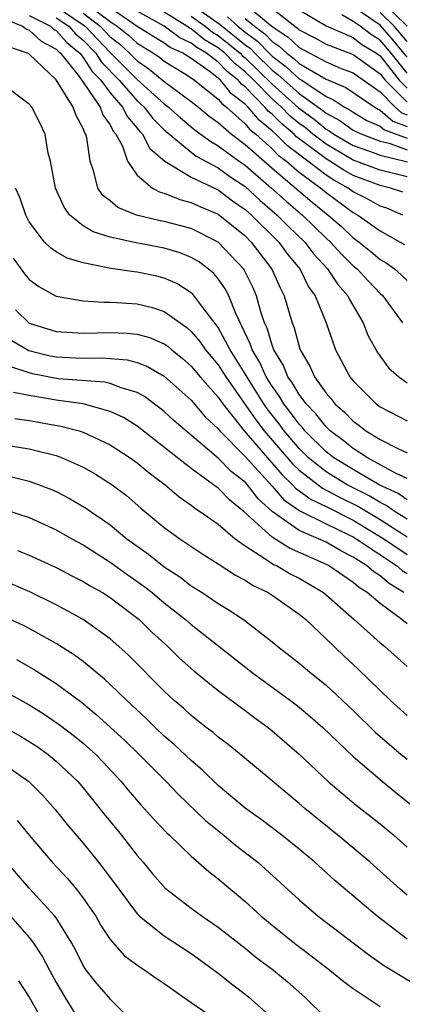
# Model space of a CAD drawing. Units: inches. Extents: x 2604000 to 2607000, y 1539000 to 1540758.
# Drawn here: x 2604530 to 2604559, y 1539072 to 1539145 of the extents above; entities that cross this region are included whole.
import ezdxf

# ---------------------------------------------------------------- set-up
doc = ezdxf.new("R2010")
doc.units = ezdxf.units.IN
doc.header["$MEASUREMENT"] = 0
doc.layers.add('LD26041539_2ft', color=143, linetype='Continuous')

msp = doc.modelspace()

# ---------------------------------------------------------------- linework, layer by layer
at = {"layer": 'LD26041539_2ft'}
for points, elevation in [([(2604547, 1539147.915), (2604550.673, 1539145), (2604550.87, 1539144.87), (2604551, 1539144.745), (2604552.155, 1539144.155), (2604553, 1539143.683), (2604555, 1539142.913), (2604557, 1539141.481), (2604557.376, 1539141), (2604559, 1539139.372)], 7850), ([(2604533, 1539146.456), (2604535, 1539145.11), (2604535.141, 1539145), (2604537, 1539143.064), (2604539, 1539141.056), (2604541, 1539139.244), (2604541.32, 1539139), (2604542.21, 1539138.21), (2604543.296, 1539137.296), (2604544.445, 1539136.445), (2604545, 1539136.138), (2604546.553, 1539135), (2604547, 1539134.69), (2604548.964, 1539133), (2604550.03, 1539132.029), (2604551.241, 1539131), (2604553, 1539129.291), (2604553.319, 1539129), (2604554.118, 1539128.118), (2604555, 1539127.247), (2604555.297, 1539127), (2604556.113, 1539126.113), (2604557, 1539125.188), (2604557.207, 1539125), (2604558.669, 1539123)], 7828), ([(2604558.697, 1539131), (2604557.503, 1539131.503), (2604557, 1539131.67), (2604556.147, 1539132.147), (2604555, 1539132.727), (2604554.63, 1539133), (2604553.58, 1539133.58), (2604553, 1539133.963), (2604551.658, 1539135), (2604550.13, 1539136.13), (2604549.283, 1539137), (2604549, 1539137.257), (2604548.027, 1539138.027), (2604547.222, 1539139), (2604547, 1539139.228), (2604545.994, 1539139.994), (2604545.181, 1539141), (2604545, 1539141.164), (2604544.332, 1539141.668), (2604543, 1539142.606), (2604542.377, 1539143), (2604541.437, 1539143.437), (2604541, 1539143.76), (2604539, 1539144.997), (2604537, 1539146.38)], 7834), ([(2604543, 1539146.652), (2604545.141, 1539145.141), (2604545.296, 1539145), (2604547, 1539143.633), (2604547.366, 1539143.366), (2604547.713, 1539143), (2604549, 1539141.752), (2604549.43, 1539141.43), (2604551, 1539140.007), (2604552.752, 1539138.752), (2604553, 1539138.545), (2604554.011, 1539138.01), (2604555, 1539137.308), (2604555.194, 1539137.194), (2604555.643, 1539137), (2604557, 1539136.486), (2604557.672, 1539136.328), (2604559, 1539135.844)], 7842), ([(2604547, 1539146.641), (2604549, 1539144.991), (2604550.198, 1539144.198), (2604551, 1539143.432), (2604553, 1539142.365), (2604554.119, 1539141.881), (2604555, 1539141.538), (2604557, 1539140.127), (2604558.123, 1539139), (2604558.592, 1539138.592), (2604559, 1539138.444)], 7848), ([(2604559, 1539142.72), (2604557.963, 1539143.963), (2604557, 1539145.084), (2604555, 1539146.431)], 7856), ([(2604557, 1539146.975), (2604559.004, 1539145)], 7860), ([(2604531, 1539145.789), (2604532.571, 1539145), (2604532.791, 1539144.792), (2604533, 1539144.685), (2604533.792, 1539143.792), (2604534.754, 1539143), (2604535, 1539142.692), (2604535.655, 1539141.655), (2604536.292, 1539141), (2604537, 1539140.058), (2604537.912, 1539139), (2604538.273, 1539138.273), (2604539, 1539137.444), (2604539.193, 1539137.194), (2604539.386, 1539137), (2604539.941, 1539135.941), (2604541.046, 1539135), (2604543, 1539133.809), (2604545, 1539132.864), (2604546.061, 1539132.061), (2604547, 1539131.416), (2604547.466, 1539131), (2604549.488, 1539129), (2604550.118, 1539128.119), (2604551.041, 1539127), (2604551.687, 1539125.687), (2604552.191, 1539125), (2604552.998, 1539123.002), (2604553.699, 1539121), (2604554.756, 1539119), (2604555, 1539118.698), (2604556.699, 1539117), (2604557, 1539116.775), (2604559, 1539115.734)], 7824), ([(2604535, 1539145.982), (2604536.26, 1539145), (2604537, 1539144.229), (2604537.69, 1539143.69), (2604538.435, 1539143), (2604539, 1539142.43), (2604539.857, 1539141.857), (2604541, 1539140.918), (2604543, 1539139.425), (2604543.545, 1539139), (2604544.342, 1539138.341), (2604545, 1539137.864), (2604545.986, 1539137), (2604547, 1539136.238), (2604549, 1539134.489), (2604551.963, 1539131.963), (2604553.153, 1539131), (2604554.14, 1539130.14), (2604555, 1539129.323), (2604555.443, 1539129), (2604556.307, 1539128.307), (2604557, 1539127.713), (2604557.446, 1539127.446), (2604558.064, 1539127), (2604558.575, 1539126.575), (2604559, 1539126.159)], 7830), ([(2604535.661, 1539146.338), (2604537, 1539145.349), (2604537.504, 1539145), (2604538.344, 1539144.344), (2604539, 1539143.737), (2604540.202, 1539143), (2604540.68, 1539142.68), (2604541, 1539142.42), (2604542.507, 1539141.493), (2604543, 1539141.181), (2604543.257, 1539141), (2604545, 1539139.601), (2604545.269, 1539139.269), (2604545.621, 1539139), (2604547, 1539137.763), (2604547.345, 1539137.346), (2604547.782, 1539137), (2604549, 1539135.913), (2604549.451, 1539135.451), (2604550.063, 1539135), (2604551, 1539134.193), (2604552.604, 1539133), (2604553, 1539132.668), (2604555, 1539131.195), (2604555.36, 1539131), (2604557, 1539129.828), (2604558.481, 1539129), (2604558.805, 1539128.806)], 7832), ([(2604558.695, 1539132.695), (2604557.777, 1539133), (2604557, 1539133.187), (2604555, 1539133.941), (2604554.318, 1539134.318), (2604553.285, 1539135), (2604553, 1539135.166), (2604550.809, 1539136.809), (2604550.624, 1539137), (2604549.734, 1539137.735), (2604549, 1539138.479), (2604548.709, 1539138.709), (2604548.468, 1539139), (2604547, 1539140.506), (2604546.719, 1539140.719), (2604546.492, 1539141), (2604545.657, 1539141.657), (2604545, 1539142.347), (2604544.135, 1539143), (2604543.417, 1539143.417), (2604543, 1539143.757), (2604542.152, 1539144.151), (2604541, 1539145.002), (2604539, 1539146.13)], 7836), ([(2604559, 1539133.84), (2604557, 1539134.339), (2604555, 1539135.081), (2604553, 1539136.25), (2604552.02, 1539137), (2604551.464, 1539137.464), (2604551, 1539137.797), (2604550.341, 1539138.341), (2604549.691, 1539139), (2604549, 1539139.623), (2604547.652, 1539141), (2604547, 1539141.632), (2604546.234, 1539142.234), (2604545.505, 1539143), (2604545, 1539143.408), (2604543.993, 1539143.993), (2604543, 1539144.804), (2604542.866, 1539144.866), (2604542.685, 1539145), (2604541, 1539146.042)], 7838), ([(2604543, 1539145.741), (2604544.042, 1539145), (2604544.569, 1539144.569), (2604545, 1539144.319), (2604546.632, 1539143), (2604546.811, 1539142.811), (2604547, 1539142.663), (2604549, 1539140.709), (2604550.948, 1539138.948), (2604552.108, 1539138.108), (2604553, 1539137.364), (2604553.238, 1539137.238), (2604553.574, 1539137), (2604555, 1539136.168), (2604556.285, 1539135.715), (2604557, 1539135.444), (2604559.043, 1539134.957)], 7840), ([(2604545.698, 1539145.697), (2604546.47, 1539145), (2604547, 1539144.575), (2604547.909, 1539143.909), (2604548.772, 1539143), (2604549, 1539142.779), (2604550.018, 1539142.018), (2604551, 1539141.111), (2604551.191, 1539141), (2604553, 1539139.795), (2604553.553, 1539139.553), (2604554.372, 1539139), (2604554.782, 1539138.783), (2604555, 1539138.629), (2604556.023, 1539138.023), (2604557, 1539137.602), (2604557.322, 1539137.322), (2604559, 1539136.712)], 7844), ([(2604551, 1539146.228), (2604553, 1539145.038), (2604555, 1539144.164), (2604555.658, 1539143.658), (2604556.728, 1539143), (2604557, 1539142.805), (2604558.412, 1539141), (2604559, 1539140.41)], 7852), ([(2604559, 1539141.519), (2604557.817, 1539143), (2604557, 1539143.966), (2604556.36, 1539144.36), (2604555.528, 1539145), (2604555, 1539145.353), (2604554.163, 1539145.838)], 7854), ([(2604559, 1539143.87), (2604558.045, 1539145), (2604557, 1539146.029)], 7858), ([(2604529, 1539145.619), (2604530.5, 1539145), (2604530.789, 1539144.79), (2604531, 1539144.72), (2604531.885, 1539143.885), (2604533, 1539143.313), (2604533.147, 1539143.147), (2604533.326, 1539143), (2604534.62, 1539141.38), (2604535, 1539140.859), (2604536.254, 1539139), (2604536.443, 1539138.443), (2604537, 1539137.68), (2604537.225, 1539137.225), (2604537.423, 1539137), (2604537.902, 1539136.098), (2604538.283, 1539135), (2604539, 1539133.95), (2604540.139, 1539133), (2604540.695, 1539132.695), (2604541, 1539132.619), (2604542.149, 1539132.149), (2604543, 1539131.94), (2604543.634, 1539131.634), (2604545, 1539131.071), (2604547, 1539129.448), (2604547.453, 1539129), (2604548.983, 1539126.984), (2604549.595, 1539125.595), (2604549.903, 1539125), (2604550.489, 1539123), (2604550.635, 1539122.635), (2604551, 1539121.24), (2604551.082, 1539121), (2604551.804, 1539119.804), (2604552.147, 1539119), (2604553, 1539117.796), (2604553.375, 1539117.375), (2604553.656, 1539117), (2604554.372, 1539116.372), (2604555, 1539115.713), (2604555.415, 1539115.415), (2604555.937, 1539115), (2604557, 1539114.35), (2604558.319, 1539113.681), (2604559, 1539113.376)], 7822), ([(2604533, 1539145.633), (2604533.937, 1539145), (2604534.437, 1539144.437), (2604535, 1539143.973), (2604535.934, 1539143), (2604536.347, 1539142.346), (2604537.669, 1539141), (2604539, 1539139.483), (2604539.527, 1539139), (2604540.168, 1539138.168), (2604541, 1539137.332), (2604543, 1539135.663), (2604543.379, 1539135.379), (2604545, 1539134.495), (2604545.871, 1539133.871), (2604547, 1539133.126), (2604548.098, 1539132.098), (2604549.38, 1539131), (2604550.178, 1539130.178), (2604551.417, 1539129), (2604552.095, 1539128.096), (2604553.115, 1539127), (2604553.858, 1539125.858), (2604554.618, 1539125), (2604554.729, 1539124.729), (2604555.747, 1539123), (2604556.096, 1539122.096), (2604556.799, 1539120.799), (2604557.65, 1539119.65), (2604558.387, 1539119), (2604559, 1539118.567)], 7826), ([(2604547, 1539145.581), (2604547.704, 1539145), (2604548.452, 1539144.452), (2604549, 1539143.875), (2604549.527, 1539143.527), (2604550.078, 1539143), (2604550.605, 1539142.606), (2604551, 1539142.241), (2604553, 1539141.087), (2604554.452, 1539140.452), (2604556.602, 1539139), (2604556.852, 1539138.852), (2604557, 1539138.788), (2604557.957, 1539137.957), (2604559, 1539137.578)], 7846), ([(2604559, 1539111.454), (2604558.15, 1539111.85), (2604556.056, 1539113), (2604555, 1539113.682), (2604554.272, 1539114.272), (2604553.293, 1539115), (2604553, 1539115.282), (2604552.247, 1539116.247), (2604551.515, 1539117), (2604551, 1539117.693), (2604550.521, 1539118.522), (2604550.174, 1539119), (2604549.838, 1539119.838), (2604549.127, 1539121), (2604549, 1539121.351), (2604548.623, 1539122.623), (2604548.446, 1539123), (2604548.169, 1539123.831), (2604547.85, 1539125), (2604547.599, 1539125.599), (2604546.934, 1539126.934), (2604546.888, 1539127), (2604545.006, 1539129), (2604543, 1539130.007), (2604541, 1539130.532), (2604540.6, 1539130.6), (2604538.958, 1539131), (2604537.566, 1539131.566), (2604537, 1539132.05), (2604536.457, 1539132.457), (2604536.073, 1539133), (2604535.794, 1539134.206), (2604535.505, 1539135), (2604535.265, 1539136.735), (2604535.187, 1539137), (2604535.108, 1539137.108), (2604535, 1539137.427), (2604534.444, 1539138.444), (2604534.266, 1539139), (2604533, 1539141.029), (2604531, 1539142.922), (2604530.87, 1539143), (2604529.465, 1539143.465)], 7820), ([(2604559, 1539109.868), (2604558.338, 1539110.338), (2604556.926, 1539111), (2604555, 1539112.128), (2604553.57, 1539113), (2604553, 1539113.445), (2604551.431, 1539115), (2604551.242, 1539115.242), (2604551, 1539115.491), (2604550.368, 1539116.369), (2604549.861, 1539117), (2604549.546, 1539117.546), (2604549, 1539118.298), (2604548.565, 1539119), (2604548.076, 1539120.076), (2604547.513, 1539121), (2604547.396, 1539121.396), (2604546.3, 1539123.7), (2604545.787, 1539125), (2604545.52, 1539125.52), (2604545, 1539126.259), (2604544.667, 1539126.667), (2604544.266, 1539127), (2604543.545, 1539127.545), (2604543, 1539127.863), (2604542.192, 1539128.192), (2604541, 1539128.548), (2604538.929, 1539128.929), (2604537, 1539129.35), (2604535.744, 1539129.744), (2604535, 1539130.212), (2604534.013, 1539131), (2604533.575, 1539131.575), (2604532.949, 1539133), (2604532.568, 1539135), (2604532.408, 1539135.592), (2604532.178, 1539137), (2604531.799, 1539137.799), (2604531.181, 1539139), (2604531, 1539139.218), (2604529, 1539140.739)], 7818), ([(2604559, 1539108.45), (2604558.111, 1539109), (2604557.461, 1539109.461), (2604557, 1539109.676), (2604556.183, 1539110.183), (2604554.572, 1539111), (2604553, 1539111.953), (2604551.696, 1539113), (2604551, 1539113.69), (2604549.886, 1539115), (2604549.515, 1539115.515), (2604548.634, 1539116.634), (2604548.381, 1539117), (2604547.336, 1539118.664), (2604547, 1539119.232), (2604545.891, 1539121), (2604545, 1539122.659), (2604544.863, 1539122.862), (2604543.857, 1539124.143), (2604543.129, 1539125.129), (2604543, 1539125.237), (2604541.925, 1539125.925), (2604541, 1539126.324), (2604540.461, 1539126.461), (2604539, 1539126.768), (2604538.785, 1539126.785), (2604537.043, 1539127.043), (2604535, 1539127.454), (2604533.802, 1539127.802), (2604533, 1539128.279), (2604532.563, 1539128.564), (2604532.137, 1539129), (2604531, 1539130.51), (2604530.742, 1539131), (2604530.306, 1539132.306), (2604529.99, 1539133)], 7816), ([(2604529.813, 1539127.813), (2604530.653, 1539126.653), (2604531, 1539126.223), (2604531.701, 1539125.701), (2604533, 1539124.988), (2604535, 1539124.65), (2604536.531, 1539124.531), (2604537, 1539124.545), (2604537.473, 1539124.527), (2604539, 1539124.409), (2604540.138, 1539124.138), (2604541, 1539123.855), (2604542.181, 1539123), (2604542.667, 1539122.667), (2604543, 1539122.368), (2604543.634, 1539121.634), (2604544.062, 1539121), (2604545, 1539119.886), (2604545.569, 1539119), (2604547.802, 1539115.802), (2604548.418, 1539115), (2604550.527, 1539112.527), (2604551, 1539112.075), (2604552.734, 1539110.734), (2604553, 1539110.607), (2604554.048, 1539110.048), (2604555.391, 1539109.391), (2604557, 1539108.415), (2604559, 1539107.144)], 7814), ([(2604529.981, 1539123.981), (2604530.993, 1539122.993), (2604533, 1539122.356), (2604535, 1539122.235), (2604537, 1539122.288), (2604538.249, 1539122.249), (2604539, 1539122.179), (2604539.922, 1539121.923), (2604541, 1539121.456), (2604541.27, 1539121.27), (2604541.571, 1539121), (2604542.359, 1539120.359), (2604543, 1539119.802), (2604543.674, 1539119), (2604545, 1539117.491), (2604545.339, 1539117), (2604546.936, 1539115), (2604549.739, 1539111.739), (2604550.513, 1539111), (2604550.74, 1539110.739), (2604551.898, 1539109.898), (2604553, 1539109.375), (2604555, 1539108.373), (2604557.282, 1539107), (2604559, 1539105.824)], 7812), ([(2604529.698, 1539121.697), (2604530.959, 1539120.959), (2604532.561, 1539120.561), (2604533, 1539120.474), (2604534.418, 1539120.418), (2604535, 1539120.376), (2604536.411, 1539120.411), (2604538.265, 1539120.265), (2604539, 1539120.074), (2604539.774, 1539119.774), (2604541, 1539119.063), (2604543, 1539117.26), (2604544.047, 1539116.047), (2604545, 1539115.146), (2604545.114, 1539115), (2604547, 1539113.092), (2604549, 1539110.885), (2604549.877, 1539109.877), (2604551.061, 1539109.061), (2604553, 1539108.091), (2604554.731, 1539107.269), (2604555, 1539107.134), (2604555.224, 1539107), (2604558.217, 1539105), (2604558.635, 1539104.635), (2604559, 1539104.414)], 7810), ([(2604558.765, 1539103), (2604557.666, 1539103.666), (2604557, 1539104.246), (2604556.529, 1539104.529), (2604555.997, 1539105), (2604555, 1539105.633), (2604554.086, 1539106.086), (2604553, 1539106.73), (2604552.424, 1539107), (2604551, 1539107.613), (2604549.014, 1539109.014), (2604547.959, 1539109.959), (2604547.162, 1539111), (2604547, 1539111.179), (2604545.974, 1539111.974), (2604545, 1539112.981), (2604541.745, 1539115.745), (2604541, 1539116.433), (2604540.685, 1539116.685), (2604539.536, 1539117.536), (2604539, 1539117.841), (2604537.814, 1539118.186), (2604537, 1539118.514), (2604536.607, 1539118.607), (2604533.139, 1539118.861), (2604531.232, 1539119.232), (2604531, 1539119.289), (2604529.713, 1539119.713)], 7808), ([(2604559, 1539100.677), (2604558.612, 1539101), (2604557, 1539102.203), (2604556.049, 1539103), (2604555.392, 1539103.392), (2604555, 1539103.74), (2604553.182, 1539105), (2604552.818, 1539105.182), (2604550.293, 1539106.293), (2604549, 1539107.12), (2604546.937, 1539109), (2604545.857, 1539109.857), (2604545, 1539110.749), (2604544.846, 1539110.846), (2604544.662, 1539111), (2604543, 1539112.211), (2604539, 1539115.336), (2604537.977, 1539115.977), (2604537, 1539116.443), (2604535, 1539117), (2604533, 1539117.265), (2604531, 1539117.613), (2604529.835, 1539117.835)], 7806), ([(2604529.923, 1539115.923), (2604531, 1539115.774), (2604533.347, 1539115.346), (2604534.693, 1539115), (2604535, 1539114.904), (2604537, 1539113.963), (2604538.466, 1539113), (2604539, 1539112.615), (2604539.877, 1539111.877), (2604541.06, 1539111), (2604542.104, 1539110.104), (2604543, 1539109.493), (2604543.269, 1539109.269), (2604543.695, 1539109), (2604545, 1539108.067), (2604546.255, 1539107), (2604547, 1539106.462), (2604548.467, 1539105.533), (2604549.095, 1539105.094), (2604549.315, 1539105), (2604550.379, 1539104.379), (2604551, 1539104.066), (2604551.678, 1539103.678), (2604552.802, 1539103), (2604555.082, 1539101), (2604557, 1539099.282), (2604557.35, 1539099), (2604559, 1539097.53)], 7804), ([(2604529, 1539113.994), (2604531, 1539113.665), (2604533, 1539113.16), (2604533.437, 1539113), (2604535, 1539112.299), (2604535.832, 1539111.832), (2604537.138, 1539111), (2604538.195, 1539110.195), (2604539.273, 1539109.273), (2604541, 1539107.839), (2604542.147, 1539107), (2604543.853, 1539105.853), (2604545, 1539105.137), (2604546.283, 1539104.283), (2604547, 1539103.911), (2604547.542, 1539103.542), (2604548.696, 1539103), (2604549, 1539102.806), (2604551, 1539101.403), (2604551.492, 1539101), (2604553, 1539099.578), (2604554.307, 1539098.307), (2604555.346, 1539097.346), (2604557, 1539095.731), (2604557.784, 1539095), (2604559, 1539093.896)], 7802), ([(2604529.607, 1539111.607), (2604531, 1539111.261), (2604531.74, 1539111), (2604532.651, 1539110.651), (2604533, 1539110.495), (2604533.989, 1539109.989), (2604535.247, 1539109.247), (2604535.586, 1539109), (2604536.433, 1539108.433), (2604537, 1539108.019), (2604538.235, 1539107), (2604539.84, 1539105.84), (2604541, 1539104.905), (2604542.161, 1539104.161), (2604543, 1539103.507), (2604543.804, 1539103), (2604545, 1539102.19), (2604545.747, 1539101.747), (2604546.88, 1539101), (2604549, 1539099.359), (2604549.428, 1539099), (2604550.322, 1539098.322), (2604551, 1539097.778), (2604551.91, 1539097), (2604553, 1539096.133), (2604555, 1539094.265), (2604556.645, 1539092.645), (2604558.561, 1539091), (2604559, 1539090.642)], 7800), ([(2604529.168, 1539109.168), (2604531, 1539108.576), (2604533, 1539107.66), (2604534.149, 1539107), (2604535, 1539106.533), (2604537, 1539105.252), (2604538.307, 1539104.307), (2604539.486, 1539103.486), (2604540.106, 1539103), (2604541, 1539102.252), (2604542.578, 1539101), (2604543, 1539100.626), (2604547.611, 1539097), (2604550.349, 1539095), (2604551, 1539094.494), (2604551.816, 1539093.816), (2604552.749, 1539093), (2604555, 1539090.856), (2604557, 1539089.13), (2604558.168, 1539088.168), (2604559.658, 1539087)], 7798), ([(2604530.131, 1539106.131), (2604531, 1539105.782), (2604533, 1539104.854), (2604534.214, 1539104.214), (2604535, 1539103.822), (2604535.505, 1539103.505), (2604536.416, 1539103), (2604537, 1539102.635), (2604539.134, 1539101), (2604540.073, 1539100.073), (2604541.267, 1539099), (2604542.145, 1539098.145), (2604543.209, 1539097.209), (2604545, 1539095.749), (2604547, 1539094.262), (2604547.711, 1539093.711), (2604548.699, 1539093), (2604549, 1539092.759), (2604551, 1539091.018), (2604553.149, 1539089), (2604555.238, 1539087.238), (2604557, 1539085.839), (2604558.008, 1539085), (2604559, 1539084.121)], 7796), ([(2604559, 1539080.555), (2604558.48, 1539081), (2604557, 1539082.344), (2604556.254, 1539083), (2604553.881, 1539085), (2604551.422, 1539087), (2604551, 1539087.369), (2604550.103, 1539088.103), (2604549, 1539089.042), (2604546.838, 1539090.838), (2604545.733, 1539091.733), (2604545, 1539092.279), (2604544.62, 1539092.62), (2604544.111, 1539093), (2604543, 1539093.88), (2604542.421, 1539094.421), (2604541.749, 1539095), (2604541, 1539095.698), (2604538.35, 1539098.35), (2604537.635, 1539099), (2604537, 1539099.56), (2604535.005, 1539101), (2604533, 1539102.096), (2604531.051, 1539103.051), (2604529.647, 1539103.647)], 7794), ([(2604559, 1539077.303), (2604556.786, 1539079), (2604554.725, 1539080.725), (2604553.651, 1539081.651), (2604552.17, 1539083), (2604551, 1539083.976), (2604549.717, 1539085), (2604549, 1539085.551), (2604548.175, 1539086.175), (2604547, 1539087.011), (2604545, 1539088.705), (2604543.841, 1539089.841), (2604543, 1539090.553), (2604541.74, 1539091.74), (2604541, 1539092.364), (2604540.324, 1539093), (2604539.662, 1539093.662), (2604538.227, 1539095), (2604537, 1539096.195), (2604536.581, 1539096.581), (2604535, 1539097.892), (2604534.364, 1539098.364), (2604533, 1539099.234), (2604531, 1539100.346), (2604530.569, 1539100.569), (2604529, 1539101.281)], 7792), ([(2604530.045, 1539098.045), (2604531.325, 1539097.324), (2604533, 1539096.259), (2604534.866, 1539094.866), (2604535.966, 1539093.966), (2604538.055, 1539092.055), (2604539.15, 1539091), (2604541.139, 1539089), (2604542.043, 1539088.043), (2604544.084, 1539086.084), (2604545.425, 1539085), (2604546.281, 1539084.281), (2604547.929, 1539083), (2604548.499, 1539082.499), (2604551, 1539080.219), (2604552.409, 1539079), (2604556.153, 1539076.153), (2604557.325, 1539075.325), (2604559, 1539074.299), (2604559.819, 1539073.819), (2604561, 1539073.254), (2604563, 1539072.251)], 7790), ([(2604529, 1539095.797), (2604531, 1539094.683), (2604532.038, 1539094.038), (2604533.225, 1539093.225), (2604534.356, 1539092.356), (2604535, 1539091.827), (2604535.927, 1539091), (2604536.455, 1539090.455), (2604537.806, 1539089), (2604538.34, 1539088.34), (2604539.262, 1539087.262), (2604539.516, 1539087), (2604540.216, 1539086.216), (2604541.189, 1539085.189), (2604541.403, 1539085), (2604543, 1539083.451), (2604544.309, 1539082.309), (2604545, 1539081.777), (2604545.902, 1539081), (2604546.506, 1539080.506), (2604547, 1539080.083), (2604548.183, 1539079), (2604549, 1539078.328), (2604550.658, 1539077), (2604551.997, 1539075.997), (2604553.283, 1539075), (2604554.226, 1539074.226), (2604555, 1539073.634), (2604557, 1539072.306)], 7788), ([(2604529, 1539093.11), (2604530.352, 1539092.352), (2604531, 1539091.96), (2604531.577, 1539091.577), (2604532.399, 1539091), (2604533, 1539090.509), (2604534.589, 1539089), (2604535, 1539088.52), (2604536.558, 1539086.558), (2604537.827, 1539085), (2604539, 1539083.498), (2604539.433, 1539083), (2604540.142, 1539082.142), (2604541.078, 1539081.078), (2604543, 1539079.601), (2604543.821, 1539079), (2604545, 1539078.191), (2604547, 1539076.636), (2604547.9, 1539075.9), (2604549.095, 1539075), (2604550.128, 1539074.128), (2604551.423, 1539073), (2604553, 1539071.431)], 7786), ([(2604529, 1539090.383), (2604530.958, 1539089), (2604531.986, 1539087.986), (2604532.926, 1539086.926), (2604533.81, 1539085.81), (2604535, 1539084.409), (2604536.143, 1539083), (2604537, 1539081.875), (2604539, 1539079.179), (2604539.178, 1539079), (2604541, 1539077.542), (2604543, 1539076.23), (2604543.717, 1539075.717), (2604545, 1539074.771), (2604545.985, 1539073.985), (2604547, 1539073.214), (2604547.261, 1539073), (2604549, 1539071.458)], 7784), ([(2604530.107, 1539086.107), (2604531.003, 1539085), (2604532.7, 1539083), (2604533.811, 1539081.811), (2604534.493, 1539081), (2604535, 1539080.345), (2604535.923, 1539079), (2604536.315, 1539078.315), (2604537, 1539077.264), (2604538.062, 1539076.062), (2604539.213, 1539075.213), (2604539.57, 1539075), (2604540.404, 1539074.404), (2604541, 1539074.02), (2604543, 1539072.595), (2604544.322, 1539071.678)], 7782), ([(2604539, 1539070.871), (2604537, 1539072.86), (2604536.892, 1539073), (2604536.005, 1539074.005), (2604535.224, 1539075), (2604535, 1539075.345), (2604534.452, 1539076.452), (2604534.163, 1539077), (2604533, 1539078.874), (2604532.907, 1539079), (2604531, 1539081.09), (2604529, 1539083.402)], 7780), ([(2604529.606, 1539079), (2604531, 1539077.414), (2604531.317, 1539077), (2604531.987, 1539075.987), (2604532.488, 1539075), (2604533, 1539074.082), (2604533.634, 1539073), (2604534.879, 1539071)], 7778), ([(2604530.206, 1539074.206), (2604531, 1539072.993), (2604532.136, 1539071)], 7776)]:
    msp.add_lwpolyline(points, dxfattribs=dict(at, elevation=elevation))

doc.saveas('drawing.dxf')
